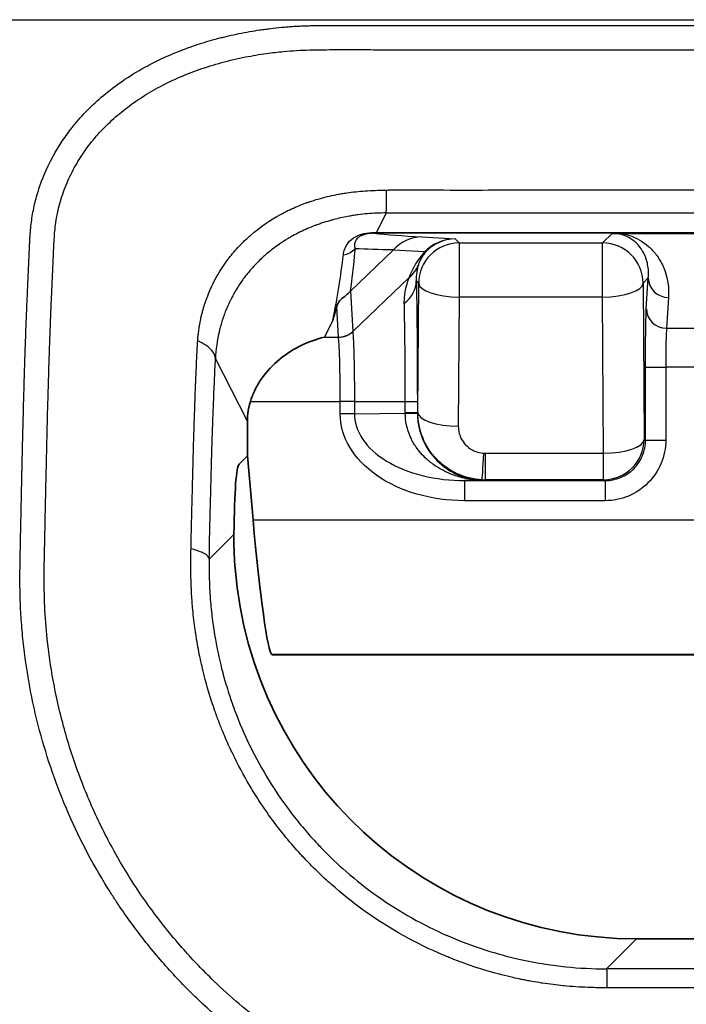
# Model space of a CAD drawing. Units: millimetres. Extents: x -35519 to 39699, y 24 to 76107.
# Drawn here: x 524 to 543, y 774 to 802 of the extents above; entities that cross this region are included whole.
import ezdxf

# ---------------------------------------------------------------- set-up
doc = ezdxf.new("R2010")
doc.units = ezdxf.units.MM
doc.header["$LTSCALE"] = 3
doc.layers.add('Visible (ISO)', color=7, linetype='Continuous', lineweight=35)
doc.layers.add('Visible Narrow (ISO)', color=7, linetype='Continuous', lineweight=25)

msp = doc.modelspace()

# ---------------------------------------------------------------- linework, layer by layer
at = {"layer": 'Visible (ISO)'}
for p, q in [((541.383, 795.654), (545.099, 795.654)), ((534.952, 795.179), (533.742, 794.022)), ((530.829, 790.344), (530.829, 789.36)), ((530.829, 789.36), (530.591, 789.121)), ((530.829, 789.36), (530.987, 787.548)), ((531.517, 783.739), (531.535, 783.733)), ((572.545, 783.733), (531.535, 783.733)), ((541.834, 775.695), (562.246, 775.695))]:
    msp.add_line(p, q, dxfattribs=at)
for centre, major_axis, ratio, start_param, end_param in [((541.44, 795.647), (-0.436, 0.001), 0.014987, 4.843563, 5.464433), ((533.734, 793.991), (-0.0315, -0.0434), 0.275147, 4.128345, 4.377451), ((531.188, 787.548), (-0.334, 3.81), 0.052208, 1.566222, 3.119565), ((541.887, 787.162), (-6.442, -9.507), 0.995089, 5.39101, 6.876414)]:
    msp.add_ellipse(centre, major_axis=major_axis, ratio=ratio, start_param=start_param, end_param=end_param, dxfattribs=at)
for points, knots in [([(533.354, 793.587), (533.361, 793.612), (533.369, 793.638), (533.381, 793.664), (533.392, 793.688), (533.407, 793.713), (533.429, 793.74), (533.432, 793.743), (533.435, 793.747), (533.439, 793.751), (533.455, 793.769), (533.475, 793.788), (533.5, 793.809), (533.516, 793.823), (533.535, 793.837), (533.556, 793.853), (533.585, 793.877), (533.619, 793.903), (533.653, 793.933), (533.68, 793.957), (533.708, 793.984), (533.733, 794.013)], [0, 0, 0, 0, 0.0001748567, 0.0001748567, 0.0001748567, 0.0003391738, 0.0003391738, 0.0003391738, 0.0003618313, 0.0003618313, 0.0003618313, 0.000471906, 0.000471906, 0.000471906, 0.0005427469, 0.0005427469, 0.0005427469, 0.0006441481, 0.0006441481, 0.0006441481, 0.0007236625, 0.0007236625, 0.0007236625, 0.0007236625]), ([(533.354, 793.587), (533.34, 793.533), (533.325, 793.479), (533.309, 793.424), (533.303, 793.401), (533.296, 793.377), (533.289, 793.353), (533.285, 793.337), (533.28, 793.321), (533.276, 793.305), (533.269, 793.282), (533.262, 793.259), (533.255, 793.236), (533.252, 793.223), (533.248, 793.21), (533.244, 793.197)], [0, 0, 0, 0, 0.000370906, 0.000370906, 0.000370906, 0.0005342559, 0.0005342559, 0.0005342559, 0.0006439167, 0.0006439167, 0.0006439167, 0.0008026024, 0.0008026024, 0.0008026024, 0.0008908153, 0.0008908153, 0.0008908153, 0.0008908153]), ([(533.006, 792.718), (533.003, 792.717), (533, 792.716), (532.776, 792.663), (532.557, 792.585), (532.14, 792.38), (531.939, 792.255), (531.556, 791.942), (531.371, 791.749), (531.15, 791.426), (531.088, 791.321), (530.986, 791.109), (530.945, 791.004), (530.912, 790.896)], [-0.2153899, -0.2153899, -0.2153899, -0.2153899, -0.2146004, -0.2146004, -0.158313, -0.158313, -0.1041783, -0.1041783, -0.0474776, -0.0474776, -0.0226544, -0.0226544, -0.000001, -0.000001, -0.000001, -0.000001]), ([(530.912, 790.896), (530.878, 790.785), (530.854, 790.671), (530.829, 790.45), (530.829, 790.37), (530.829, 790.344)], [0.000001, 0.000001, 0.000001, 0.000001, 0.02320833, 0.02320833, 0.04451995, 0.04451995, 0.04451995, 0.04451995]), ([(530.478, 786.184), (530.465, 786.344), (530.456, 786.504), (530.451, 786.663), (530.446, 786.822), (530.444, 786.98), (530.446, 787.136)], [0, 0, 0, 0, 0.03208177, 0.03208177, 0.03208177, 0.06421526, 0.06421526, 0.06421526, 0.06421526])]:
    msp.add_open_spline(points, degree=3, knots=knots, dxfattribs=at)
msp.add_open_spline([(530.446, 787.136), (530.463, 788.38), (530.511, 789.042), (530.591, 789.121)], degree=3, dxfattribs=at)
at = {"layer": 'Visible Narrow (ISO)'}
for p, q in [((516.364, 801.698), (587.716, 801.698)), ((534.752, 796.23), (534.478, 795.68)), ((534.752, 796.23), (552.04, 796.23)), ((534.478, 795.68), (569.602, 795.68)), ((534.478, 795.655), (534.478, 795.68)), ((569.602, 795.655), (534.478, 795.655)), ((535.76, 795.551), (536.705, 795.495)), ((540.875, 795.385), (541.143, 795.652)), ((536.705, 795.495), (536.815, 795.385)), ((536.815, 795.385), (536.815, 793.851)), ((536.815, 795.385), (540.875, 795.385)), ((540.875, 793.851), (540.875, 795.385)), ((535.836, 795.127), (534.952, 795.179)), ((533.807, 792.878), (535.407, 794.408)), ((535.672, 794.242), (535.604, 794.31)), ((535.649, 790.589), (535.672, 794.242)), ((542.167, 794.391), (542.018, 794.242)), ((542.018, 794.242), (542.046, 789.825)), ((542.11, 793.521), (542.167, 794.391)), ((533.733, 794.014), (533.733, 794.013)), ((533.742, 794.022), (533.807, 792.879)), ((536.815, 793.851), (536.792, 790.199)), ((540.875, 793.851), (536.815, 793.851)), ((540.903, 789.434), (540.875, 793.851)), ((542.738, 793.839), (542.682, 792.969)), ((533.404, 792.718), (533.354, 793.587)), ((533.244, 793.197), (533.006, 792.718)), ((533.807, 792.879), (533.807, 792.878)), ((542.682, 792.969), (543.8, 792.969)), ((533.006, 792.718), (533.404, 792.718)), ((533.404, 792.716), (533.404, 792.718)), ((530.829, 790.344), (529.924, 792.112)), ((542.088, 789.804), (542.088, 791.865)), ((542.088, 791.865), (542.66, 791.865)), ((543.822, 791.865), (542.66, 791.865)), ((542.66, 791.865), (542.66, 789.804)), ((530.912, 790.896), (533.453, 790.896)), ((533.453, 790.551), (533.453, 790.896)), ((533.854, 790.896), (533.453, 790.896)), ((533.854, 790.896), (535.292, 790.896)), ((533.854, 790.896), (533.854, 790.551)), ((535.292, 790.582), (535.292, 790.896)), ((535.292, 790.896), (535.634, 790.896)), ((535.634, 790.896), (535.634, 790.582)), ((533.854, 790.551), (533.453, 790.551)), ((533.854, 790.551), (535.292, 790.563)), ((535.292, 790.582), (535.634, 790.582)), ((535.634, 790.582), (535.649, 790.589)), ((542.046, 789.825), (542.088, 789.804)), ((542.088, 789.804), (542.66, 789.804)), ((537.549, 789.434), (540.903, 789.434)), ((537.549, 789.434), (537.549, 788.682)), ((540.903, 788.682), (540.903, 789.434)), ((537.517, 788.666), (536.965, 788.661)), ((536.965, 788.661), (540.945, 788.661)), ((536.965, 788.661), (536.965, 788.09)), ((537.549, 788.682), (537.517, 788.666)), ((540.903, 788.682), (537.549, 788.682)), ((540.945, 788.661), (540.903, 788.682)), ((540.945, 788.661), (540.945, 788.09)), ((540.945, 788.09), (536.965, 788.09)), ((530.987, 787.548), (573.093, 787.548)), ((530.446, 787.136), (529.747, 786.436)), ((572.563, 783.739), (531.517, 783.739)), ((540.987, 774.847), (541.834, 775.695)), ((552.04, 774.847), (540.987, 774.847))]:
    msp.add_line(p, q, dxfattribs=at)
for centre, major_axis, ratio, start_param, end_param in [((534.399, 796.226), (-0.001, -0.571), 0.060059, 0.017484, 0.294849), ((535.76, 794.408), (0.07, 1.141), 0.961753, 0.063448, 0.884179), ((536.815, 794.242), (-0.808, -0.808), 0.999695, 3.927143, 5.497635), ((536.635, 794.507), (-1.046, -0.325), 0.891301, 4.377064, 5.269741), ((536.637, 794.507), (-0.953, -0.465), 0.914808, 4.227488, 5.120165), ((540.875, 794.242), (0.808, -0.808), 0.999695, 0.78555, 2.356042), ((533.445, 795.588), (0.57, -0.043), 0.961325, 4.955176, 5.628424), ((538.594, 792.809), (2.891, -2.157), 0.752951, 3.064856, 3.373617), ((535.029, 795.897), (0.842, -0.773), 0.089926, 6.061975, 6.258425), ((534.6, 795.179), (1.079, -0.378), 0.879243, 5.806417, 6.235369), ((534.462, 794.31), (1.143, 0.026), 0.790675, 5.474609, 6.254675), ((536.815, 794.242), (-1.143, 0.007), 0.342014, 0.018573, 1.572969), ((540.875, 794.242), (1.143, 0.007), 0.342014, 4.710216, 6.264612), ((542.738, 794.391), (-0.57, 0.037), 0.965512, 0.067083, 1.633344), ((542.682, 793.521), (-0.57, 0.037), 0.965512, 0.067083, 1.633344), ((533.404, 793.264), (0.571, 0.033), 0.956172, 4.657852, 5.440699), ((542.69, 791.865), (0, -1.143), 0.026183, 3.404459, 4.712389), ((537.614, 790.6), (0.07, 2.636), 0.880187, 1.60099, 1.608008), ((534.491, 790.563), (1.143, 0.007), 0.006072, 5.489042, 6.265679), ((537.107, 790.601), (-0.083, -1.651), 0.891258, 4.768556, 4.775557), ((536.792, 790.589), (-1.143, 0.007), 0.342014, 0.018573, 1.572969), ((540.903, 789.825), (0.511, 1.022), 0.99981, 3.605286, 5.17593), ((540.903, 789.825), (1.143, 0.007), 0.342014, 4.710216, 6.264612), ((537.514, 789.826), (-0.053, -1.142), 0.017025, 0.009532, 1.222129), ((537.549, 790.008), (-0.66, 0.002), 0.869206, 1.521282, 1.575115), ((537.542, 790.114), (-1.65, 0.026), 0.867558, 1.535277, 1.589112)]:
    msp.add_ellipse(centre, major_axis=major_axis, ratio=ratio, start_param=start_param, end_param=end_param, dxfattribs=at)
for points, degree, knots in [([(552.04, 769.462), (550.363, 769.462), (548.687, 769.462), (546.172, 769.463), (545.333, 769.463), (544.076, 769.462), (543.25, 769.461), (542.425, 769.46), (542.006, 769.46), (541.996, 769.46), (541.723, 769.459), (541.489, 769.459), (541.175, 769.46), (540.984, 769.461), (540.814, 769.463), (540.733, 769.463), (540.73, 769.463), (540.472, 769.466), (540.242, 769.471), (539.928, 769.482), (539.828, 769.486), (539.687, 769.494), (539.607, 769.498), (539.531, 769.503), (539.488, 769.506), (539.479, 769.506), (539.268, 769.521), (539.065, 769.541), (538.752, 769.576), (538.647, 769.59), (538.433, 769.619), (538.323, 769.635), (538.003, 769.684), (537.793, 769.721), (537.482, 769.781), (537.378, 769.802), (537.225, 769.835), (537.173, 769.846), (537.072, 769.869), (537.023, 769.88), (536.129, 770.089), (535.31, 770.351), (534.122, 770.837), (533.734, 771.014), (533.166, 771.301), (532.978, 771.4), (532.701, 771.554), (532.608, 771.606), (532.425, 771.713), (532.336, 771.766), (531.875, 772.045), (531.518, 772.282), (530.826, 772.781), (530.493, 773.042), (529.841, 773.594), (529.528, 773.882), (528.927, 774.478), (528.642, 774.785), (528.087, 775.429), (527.824, 775.76), (527.451, 776.268), (527.33, 776.44), (527.154, 776.701), (527.096, 776.788), (526.982, 776.964), (526.927, 777.05), (526.423, 777.863), (526.035, 778.611), (525.382, 780.151), (525.117, 780.939), (524.757, 782.345), (524.637, 782.957), (524.523, 783.775), (524.499, 783.978), (524.457, 784.389), (524.44, 784.594), (524.42, 784.898), (524.415, 784.999), (524.408, 785.15), (524.404, 785.237), (524.402, 785.325), (524.4, 785.375), (524.4, 785.39), (524.394, 785.622), (524.392, 785.891), (524.396, 786.22), (524.396, 786.239), (524.397, 786.314), (524.398, 786.371), (524.399, 786.459), (524.4, 786.488), (524.401, 786.533), (524.401, 786.555), (524.401, 786.578), (524.402, 786.593), (524.402, 786.598), (524.412, 787.068), (524.42, 787.456), (524.433, 788.083), (524.439, 788.331), (524.444, 788.583), (524.445, 788.633), (524.448, 788.745), (524.449, 788.804), (524.451, 788.882), (524.451, 788.906), (524.452, 788.939), (524.452, 788.95), (524.453, 788.965), (524.453, 788.97), (524.453, 788.98), (524.453, 788.982), (524.456, 789.14), (524.461, 789.329), (524.471, 789.762), (524.477, 790.006), (524.489, 790.478), (524.495, 790.697), (524.503, 790.987), (524.505, 791.049), (524.507, 791.141), (524.508, 791.172), (524.509, 791.219), (524.51, 791.235), (524.511, 791.266), (524.511, 791.284), (524.525, 791.749), (524.537, 792.148), (524.555, 792.679), (524.561, 792.845), (524.57, 793.077), (524.573, 793.152), (524.577, 793.261), (524.578, 793.297), (524.58, 793.349), (524.582, 793.379), (524.583, 793.409), (524.583, 793.426), (524.584, 793.429), (524.586, 793.489), (524.588, 793.542), (524.597, 793.746), (524.604, 793.896), (524.612, 794.086), (524.614, 794.133), (524.617, 794.198), (524.618, 794.218), (524.619, 794.248), (524.62, 794.263), (524.622, 794.311), (524.623, 794.345), (524.63, 794.49), (524.636, 794.621), (524.644, 794.789), (524.644, 794.801), (524.646, 794.835), (524.646, 794.851), (524.649, 794.9), (524.65, 794.931), (524.657, 795.079), (524.661, 795.175), (524.666, 795.281), (524.667, 795.31), (524.668, 795.345), (524.669, 795.354), (524.669, 795.367), (524.67, 795.37), (524.67, 795.375), (524.67, 795.377), (524.67, 795.379), (524.67, 795.38), (524.67, 795.381), (524.67, 795.382), (524.675, 795.471), (524.68, 795.555), (524.688, 795.672), (524.691, 795.71), (524.696, 795.765), (524.698, 795.783), (524.7, 795.81), (524.701, 795.818), (524.703, 795.836), (524.704, 795.843), (524.722, 796.012), (524.744, 796.162), (524.803, 796.458), (524.839, 796.605), (524.903, 796.823), (524.926, 796.896), (524.962, 797.004), (524.975, 797.04), (525, 797.112), (525.014, 797.149), (525.16, 797.528), (525.33, 797.863), (525.58, 798.25), (525.623, 798.315), (525.713, 798.442), (525.759, 798.505), (525.83, 798.598), (525.854, 798.629), (525.904, 798.691), (525.929, 798.722), (526.207, 799.057), (526.493, 799.34), (526.986, 799.745), (527.171, 799.881), (527.571, 800.149), (527.786, 800.277), (528.083, 800.436), (528.156, 800.474), (528.391, 800.591), (528.55, 800.663), (528.792, 800.766), (528.874, 800.799), (528.997, 800.847), (529.038, 800.862), (529.1, 800.885), (529.121, 800.893), (529.163, 800.908), (529.182, 800.915), (529.383, 800.986), (529.563, 801.044), (529.835, 801.123), (529.926, 801.148), (530.063, 801.184), (530.109, 801.196), (530.201, 801.219), (530.245, 801.229), (530.49, 801.286), (530.687, 801.326), (530.984, 801.378), (531.083, 801.394), (531.232, 801.416), (531.281, 801.423), (531.356, 801.433), (531.38, 801.436), (531.43, 801.442), (531.453, 801.445), (531.587, 801.461), (531.693, 801.473), (531.849, 801.487), (531.901, 801.492), (532.004, 801.5), (532.052, 801.504), (532.159, 801.511), (532.213, 801.514), (532.293, 801.518), (532.32, 801.52), (532.36, 801.521), (532.373, 801.522), (532.4, 801.523), (532.416, 801.524), (532.472, 801.526), (532.522, 801.527), (532.602, 801.529), (532.63, 801.53), (532.68, 801.531), (532.703, 801.531), (532.733, 801.532), (532.744, 801.532), (532.902, 801.535), (533.086, 801.536), (533.408, 801.538), (533.522, 801.538), (533.706, 801.538), (533.769, 801.538), (533.866, 801.538), (533.924, 801.537), (533.983, 801.537), (534.017, 801.537), (534.028, 801.537), (534.142, 801.537), (534.249, 801.536), (534.41, 801.536), (534.511, 801.535), (534.611, 801.535), (534.664, 801.535), (534.674, 801.535), (534.738, 801.534), (534.822, 801.534), (534.983, 801.534), (535.1, 801.534), (535.239, 801.534), (535.316, 801.534), (535.32, 801.534), (535.367, 801.534), (535.497, 801.534), (535.818, 801.534), (536.073, 801.534), (536.41, 801.534), (536.601, 801.534), (536.606, 801.534), (536.681, 801.534), (537.182, 801.534), (538.386, 801.534), (539.167, 801.534), (539.175, 801.534), (540.249, 801.534), (541.101, 801.534), (541.741, 801.534), (541.744, 801.534), (541.751, 801.534), (545.181, 801.534), (548.61, 801.534), (552.04, 801.534)], 3, [0, 0, 0, 0, 0.0625, 0.0625, 0.09375, 0.09375, 0.109375, 0.124512, 0.124512, 0.125, 0.125, 0.132812, 0.132812, 0.136719, 0.140381, 0.140381, 0.140625, 0.140625, 0.148437, 0.148437, 0.152344, 0.152344, 0.154297, 0.155762, 0.155762, 0.15625, 0.15625, 0.164062, 0.164062, 0.167969, 0.167969, 0.171875, 0.171875, 0.179687, 0.179687, 0.183594, 0.183594, 0.185547, 0.185547, 0.1875, 0.1875, 0.21875, 0.21875, 0.234375, 0.234375, 0.242187, 0.242187, 0.246094, 0.246094, 0.25, 0.25, 0.265625, 0.265625, 0.28125, 0.28125, 0.296875, 0.296875, 0.3125, 0.3125, 0.328125, 0.328125, 0.335937, 0.335937, 0.339844, 0.339844, 0.34375, 0.34375, 0.375, 0.375, 0.406121, 0.406121, 0.429687, 0.429687, 0.4375, 0.4375, 0.445312, 0.445312, 0.449219, 0.449219, 0.451172, 0.452637, 0.452637, 0.453125, 0.453125, 0.464166, 0.464166, 0.464844, 0.464844, 0.466797, 0.466797, 0.467773, 0.467773, 0.468262, 0.468506, 0.468506, 0.46875, 0.46875, 0.479431, 0.479431, 0.489456, 0.489456, 0.492187, 0.492187, 0.496094, 0.496094, 0.498047, 0.498047, 0.499023, 0.499023, 0.499512, 0.499512, 0.5, 0.5, 0.510134, 0.510134, 0.519898, 0.519898, 0.527344, 0.527344, 0.529297, 0.529297, 0.530273, 0.530273, 0.530762, 0.530762, 0.53125, 0.53125, 0.546875, 0.546875, 0.554687, 0.554687, 0.558594, 0.558594, 0.560547, 0.560547, 0.561523, 0.562256, 0.562256, 0.5625, 0.5625, 0.564802, 0.564802, 0.571834, 0.571834, 0.574219, 0.574219, 0.575195, 0.575195, 0.576172, 0.576172, 0.578125, 0.578125, 0.583984, 0.583984, 0.584473, 0.584473, 0.584961, 0.584961, 0.585937, 0.585937, 0.589844, 0.589844, 0.591797, 0.591797, 0.592773, 0.592773, 0.593262, 0.593262, 0.593506, 0.593506, 0.593628, 0.593628, 0.59375, 0.59375, 0.597656, 0.597656, 0.599609, 0.599609, 0.600586, 0.600586, 0.601074, 0.601074, 0.601562, 0.601562, 0.609375, 0.609375, 0.617187, 0.617187, 0.621094, 0.621094, 0.623047, 0.623047, 0.625, 0.625, 0.644493, 0.644493, 0.648437, 0.648437, 0.652344, 0.652344, 0.654297, 0.654297, 0.65625, 0.65625, 0.67647, 0.67647, 0.6875, 0.6875, 0.699219, 0.699219, 0.703125, 0.703125, 0.710937, 0.710937, 0.714844, 0.714844, 0.716797, 0.716797, 0.717773, 0.717773, 0.71875, 0.71875, 0.726562, 0.726562, 0.730469, 0.730469, 0.732422, 0.732422, 0.734375, 0.734375, 0.742187, 0.742187, 0.746094, 0.746094, 0.748047, 0.748047, 0.749023, 0.749023, 0.75, 0.75, 0.753906, 0.753906, 0.755859, 0.755859, 0.757812, 0.757812, 0.759766, 0.759766, 0.760742, 0.760742, 0.76123, 0.76123, 0.761719, 0.761719, 0.763672, 0.763672, 0.764648, 0.764648, 0.765381, 0.765381, 0.765625, 0.765625, 0.773437, 0.773437, 0.777344, 0.777344, 0.779297, 0.779297, 0.780273, 0.781006, 0.781006, 0.78125, 0.78125, 0.785156, 0.785156, 0.787109, 0.788818, 0.788818, 0.789062, 0.789062, 0.792969, 0.792969, 0.794922, 0.796814, 0.796814, 0.796875, 0.796875, 0.804687, 0.804687, 0.808594, 0.812439, 0.812439, 0.8125, 0.8125, 0.828125, 0.843628, 0.843628, 0.84375, 0.84375, 0.874756, 0.874756, 0.875, 0.875, 0.875, 1, 1, 1, 1]), ([(552.04, 770.147), (551.711, 770.147), (550.56, 770.148), (548.75, 770.148), (546.777, 770.149), (545.132, 770.148), (543.734, 770.147), (542.5, 770.147), (541.513, 770.144), (540.691, 770.148), (539.951, 770.162), (539.211, 770.21), (538.402, 770.309), (537.441, 770.476), (536.339, 770.75), (535.26, 771.108), (534.272, 771.516), (533.322, 771.981), (532.343, 772.549), (531.412, 773.189), (530.588, 773.846), (529.801, 774.56), (528.967, 775.431), (528.112, 776.49), (527.313, 777.691), (526.624, 778.968), (526.066, 780.278), (525.63, 781.624), (525.331, 782.935), (525.165, 784.1), (525.093, 785.029), (525.075, 785.803), (525.085, 786.497), (525.101, 787.189), (525.117, 787.95), (525.136, 788.856), (525.159, 789.895), (525.186, 790.912), (525.21, 791.727), (525.229, 792.315), (525.243, 792.705), (525.253, 792.989), (525.26, 793.178), (525.265, 793.317), (525.27, 793.422), (525.274, 793.543), (525.282, 793.712), (525.292, 793.944), (525.304, 794.214), (525.317, 794.498), (525.33, 794.78), (525.344, 795.091), (525.359, 795.461), (525.394, 795.925), (525.494, 796.434), (525.664, 796.958), (525.891, 797.452), (526.17, 797.916), (526.5, 798.351), (526.883, 798.76), (527.313, 799.136), (527.783, 799.476), (528.295, 799.782), (528.854, 800.055), (529.457, 800.294), (530.093, 800.491), (530.731, 800.641), (531.327, 800.741), (531.81, 800.798), (532.217, 800.829), (532.588, 800.843), (532.963, 800.849), (533.381, 800.852), (533.883, 800.852), (534.511, 800.849), (535.306, 800.847), (536.31, 800.848), (537.565, 800.848), (538.987, 800.848), (540.661, 800.848), (542.669, 800.848), (545.179, 800.848), (548.024, 800.848), (550.367, 800.848), (551.705, 800.848), (552.04, 800.848)], 3, [0, 0, 0, 0, 0.0125, 0.04375, 0.06875, 0.0875, 0.10625, 0.121875, 0.134375, 0.14375, 0.153125, 0.1625, 0.171875, 0.184375, 0.2, 0.215625, 0.228125, 0.240625, 0.25625, 0.271875, 0.284375, 0.296875, 0.3125, 0.33125, 0.35, 0.36875, 0.3875, 0.40625, 0.425, 0.440625, 0.453125, 0.4625, 0.471875, 0.48125, 0.490625, 0.503125, 0.51875, 0.534375, 0.546875, 0.554688, 0.560938, 0.564844, 0.567969, 0.569922, 0.571484, 0.573047, 0.575781, 0.579688, 0.584375, 0.589063, 0.59375, 0.598438, 0.604688, 0.6125, 0.621875, 0.63125, 0.640625, 0.65, 0.659375, 0.66875, 0.678125, 0.6875, 0.696875, 0.70625, 0.715625, 0.725, 0.734375, 0.742188, 0.748438, 0.753125, 0.757813, 0.7625, 0.767188, 0.773438, 0.78125, 0.790625, 0.803125, 0.81875, 0.8375, 0.85625, 0.88125, 0.9125, 0.95, 0.9875, 1, 1, 1, 1]), ([(529.421, 792.615), (529.423, 792.646), (529.427, 792.697), (529.439, 792.803), (529.443, 792.843), (529.452, 792.911), (529.457, 792.946), (529.463, 792.99), (529.467, 793.013), (529.469, 793.023), (529.47, 793.029), (529.47, 793.034), (529.482, 793.102), (529.494, 793.169), (529.516, 793.272), (529.524, 793.307), (529.537, 793.359), (529.541, 793.377), (529.55, 793.412), (529.555, 793.432), (529.594, 793.577), (529.636, 793.707), (529.71, 793.905), (529.737, 793.971), (529.78, 794.071), (529.795, 794.104), (529.818, 794.154), (529.83, 794.179), (529.842, 794.204), (529.85, 794.22), (529.855, 794.23), (529.965, 794.453), (530.101, 794.68), (530.359, 795.024), (530.455, 795.139), (530.614, 795.311), (530.669, 795.368), (530.757, 795.454), (530.787, 795.482), (530.833, 795.524), (530.848, 795.538), (530.879, 795.566), (530.894, 795.579), (531.188, 795.836), (531.478, 796.03), (531.904, 796.264), (532.045, 796.332), (532.251, 796.422), (532.319, 796.45), (532.419, 796.489), (532.47, 796.508), (532.527, 796.528), (532.552, 796.537), (532.568, 796.542), (532.574, 796.545), (532.742, 796.602), (532.909, 796.651), (533.173, 796.715), (533.263, 796.734), (533.401, 796.761), (533.448, 796.769), (533.519, 796.781), (533.543, 796.785), (533.59, 796.792), (533.617, 796.796), (533.806, 796.823), (533.975, 796.841), (534.337, 796.867), (534.532, 796.875), (534.765, 796.879)], 3, [0, 0, 0, 0, 0.03125, 0.03125, 0.046875, 0.046875, 0.054687, 0.058594, 0.060547, 0.061523, 0.061523, 0.0625, 0.0625, 0.09375, 0.09375, 0.109375, 0.109375, 0.117187, 0.117187, 0.125, 0.125, 0.1875, 0.1875, 0.21875, 0.21875, 0.234375, 0.234375, 0.242187, 0.246094, 0.246094, 0.25, 0.25, 0.375, 0.375, 0.4375, 0.4375, 0.46875, 0.46875, 0.484375, 0.484375, 0.492187, 0.492187, 0.5, 0.5, 0.625, 0.625, 0.6875, 0.6875, 0.71875, 0.71875, 0.734375, 0.742187, 0.746094, 0.746094, 0.75, 0.75, 0.8125, 0.8125, 0.84375, 0.84375, 0.859375, 0.859375, 0.867187, 0.867187, 0.875, 0.875, 0.9375, 0.9375, 1, 1, 1, 1]), ([(534.752, 796.23), (534.754, 796.254), (534.756, 796.278), (534.76, 796.363), (534.763, 796.505), (534.765, 796.703), (534.765, 796.791), (534.765, 796.879)], 5, [0, 0, 0, 0, 0, 0, 0.5, 0.5, 1, 1, 1, 1, 1, 1]), ([(534.765, 796.879), (534.784, 796.88), (534.802, 796.88), (535.273, 796.89), (535.841, 796.883), (536.877, 796.878), (537.349, 796.88), (538.31, 796.881), (538.797, 796.881), (539.816, 796.88), (540.346, 796.881), (541.409, 796.881), (541.94, 796.881), (543.004, 796.881), (543.535, 796.881), (544.598, 796.88), (545.13, 796.88), (546.193, 796.88), (547.256, 796.88), (548.851, 796.88), (550.445, 796.88), (551.509, 796.88), (552.04, 796.88)], 3, [0, 0, 0, 0, 0.003718, 0.003718, 0.093706, 0.093706, 0.177795, 0.177795, 0.261883, 0.261883, 0.354147, 0.354147, 0.446412, 0.446412, 0.538677, 0.538677, 0.630941, 0.630941, 0.723206, 0.815471, 0.907735, 1, 1, 1, 1]), ([(534.752, 796.23), (534.576, 796.23), (534.401, 796.223), (534.225, 796.208), (534.137, 796.2), (534.05, 796.19), (533.962, 796.179), (533.918, 796.173), (533.875, 796.167), (533.831, 796.16), (533.81, 796.157), (533.788, 796.153), (533.766, 796.15), (533.744, 796.146), (533.721, 796.142), (533.701, 796.139), (533.673, 796.133), (533.644, 796.128), (533.616, 796.123), (533.484, 796.097), (533.351, 796.066), (533.218, 796.03), (533.213, 796.029), (533.207, 796.027), (533.202, 796.026), (533.126, 796.005), (533.051, 795.982), (532.976, 795.958), (532.935, 795.945), (532.895, 795.931), (532.855, 795.917), (532.835, 795.91), (532.815, 795.903), (532.795, 795.895), (532.785, 795.892), (532.775, 795.888), (532.765, 795.884), (532.755, 795.88), (532.743, 795.876), (532.735, 795.873), (532.598, 795.821), (532.459, 795.761), (532.32, 795.693), (532.313, 795.69), (532.306, 795.686), (532.299, 795.683), (532.237, 795.652), (532.174, 795.619), (532.112, 795.584), (532.077, 795.565), (532.042, 795.545), (532.008, 795.525), (531.99, 795.515), (531.973, 795.504), (531.956, 795.494), (531.947, 795.489), (531.938, 795.484), (531.93, 795.478), (531.921, 795.473), (531.911, 795.466), (531.904, 795.462), (531.793, 795.393), (531.68, 795.316), (531.566, 795.229), (531.559, 795.224), (531.552, 795.219), (531.545, 795.214), (531.495, 795.175), (531.444, 795.134), (531.393, 795.091), (531.364, 795.067), (531.336, 795.042), (531.307, 795.017), (531.292, 795.004), (531.278, 794.991), (531.264, 794.978), (531.257, 794.971), (531.249, 794.965), (531.242, 794.958), (531.239, 794.955), (531.235, 794.951), (531.231, 794.948), (531.228, 794.945), (531.223, 794.94), (531.221, 794.938), (531.189, 794.908), (531.155, 794.876), (531.121, 794.841), (531.072, 794.792), (531.021, 794.738), (530.968, 794.679), (530.922, 794.628), (530.876, 794.574), (530.828, 794.515), (530.805, 794.486), (530.781, 794.455), (530.757, 794.424), (530.745, 794.408), (530.733, 794.392), (530.721, 794.375), (530.714, 794.367), (530.708, 794.359), (530.702, 794.351), (530.699, 794.347), (530.696, 794.342), (530.693, 794.338), (530.69, 794.334), (530.688, 794.331), (530.684, 794.326), (530.619, 794.235), (530.565, 794.15), (530.518, 794.075), (530.462, 793.982), (530.418, 793.901), (530.384, 793.835), (530.369, 793.807), (530.357, 793.782), (530.345, 793.76), (530.319, 793.705), (530.301, 793.666), (530.29, 793.642), (530.288, 793.638), (530.277, 793.615), (530.271, 793.599), (530.221, 793.488), (530.179, 793.379), (530.144, 793.274), (530.141, 793.267), (530.139, 793.26), (530.136, 793.253), (530.097, 793.136), (530.066, 793.024), (530.04, 792.918), (530.038, 792.911), (530.036, 792.905), (530.034, 792.897), (529.97, 792.625), (529.936, 792.362), (529.924, 792.112)], 3, [0, 0, 0, 0, 0.0625, 0.0625, 0.0625, 0.09375, 0.09375, 0.09375, 0.109375, 0.109375, 0.109375, 0.117188, 0.117188, 0.117188, 0.125, 0.125, 0.125, 0.13604, 0.13604, 0.13604, 0.1875, 0.1875, 0.1875, 0.189559, 0.189559, 0.189559, 0.21875, 0.21875, 0.21875, 0.234375, 0.234375, 0.234375, 0.242188, 0.242188, 0.242188, 0.246094, 0.246094, 0.246094, 0.25, 0.25, 0.25, 0.3125, 0.3125, 0.3125, 0.31562, 0.31562, 0.31562, 0.34375, 0.34375, 0.34375, 0.359375, 0.359375, 0.359375, 0.367188, 0.367188, 0.367188, 0.371094, 0.371094, 0.371094, 0.375, 0.375, 0.375, 0.4375, 0.4375, 0.4375, 0.4412, 0.4412, 0.4412, 0.46875, 0.46875, 0.46875, 0.484375, 0.484375, 0.484375, 0.492188, 0.492188, 0.492188, 0.496094, 0.496094, 0.496094, 0.498047, 0.498047, 0.498047, 0.5, 0.5, 0.5, 0.525941, 0.525941, 0.525941, 0.5625, 0.5625, 0.5625, 0.59375, 0.59375, 0.59375, 0.609375, 0.609375, 0.609375, 0.617188, 0.617188, 0.617188, 0.621094, 0.621094, 0.621094, 0.623047, 0.623047, 0.623047, 0.625, 0.625, 0.625, 0.65625, 0.65625, 0.65625, 0.69452, 0.69452, 0.69452, 0.710584, 0.710584, 0.710584, 0.749023, 0.749023, 0.749023, 0.756437, 0.756437, 0.756437, 0.80902, 0.80902, 0.80902, 0.8125, 0.8125, 0.8125, 0.871094, 0.871094, 0.871094, 0.875, 0.875, 0.875, 1, 1, 1, 1]), ([(533.541, 795.046), (533.548, 795.1), (533.56, 795.156), (533.602, 795.268), (533.631, 795.326), (533.726, 795.445), (533.792, 795.509), (533.963, 795.597), (534.034, 795.626), (534.207, 795.667), (534.308, 795.679), (534.409, 795.679)], 3, [0, 0, 0, 0, 0.000391885, 0.000391885, 0.000783769, 0.000783769, 0.001175654, 0.001175654, 0.001371596, 0.001371596, 0.001567539, 0.001567539, 0.001567539, 0.001567539]), ([(534.399, 795.655), (534.355, 795.655), (534.31, 795.653), (534.223, 795.642), (534.183, 795.634), (534.103, 795.612), (534.068, 795.598), (534.025, 795.576), (534.012, 795.568), (533.967, 795.54), (533.944, 795.519), (533.907, 795.478), (533.894, 795.457), (533.868, 795.402), (533.86, 795.369), (533.856, 795.3), (533.86, 795.266), (533.869, 795.228), (533.87, 795.224), (533.871, 795.22)], 3, [0, 0, 0, 0, 0.000088768, 0.000088768, 0.000177535, 0.000177535, 0.000293473, 0.000293473, 0.00035507, 0.00035507, 0.000524682, 0.000524682, 0.000710141, 0.000710141, 0.001025385, 0.001025385, 0.001382332, 0.001382332, 0.001420281, 0.001420281, 0.001420281, 0.001420281]), ([(534.409, 795.679), (534.42, 795.679), (534.432, 795.679), (534.443, 795.679), (534.449, 795.679), (534.455, 795.679), (534.461, 795.679), (534.463, 795.679), (534.466, 795.68), (534.469, 795.68), (534.471, 795.68), (534.472, 795.68), (534.474, 795.68), (534.474, 795.68), (534.475, 795.68), (534.476, 795.68), (534.476, 795.68), (534.476, 795.68), (534.477, 795.68), (534.477, 795.68), (534.477, 795.68), (534.477, 795.68), (534.477, 795.68), (534.477, 795.68), (534.478, 795.68), (534.478, 795.68), (534.478, 795.68), (534.478, 795.68)], 3, [0, 0, 0, 0, 0.00002307095, 0.00002307095, 0.00002307095, 0.00003460642, 0.00003460642, 0.00003460642, 0.00004037416, 0.00004037416, 0.00004037416, 0.00004325802, 0.00004325802, 0.00004325802, 0.00004469996, 0.00004469996, 0.00004469996, 0.00004542092, 0.00004542092, 0.00004542092, 0.00004578141, 0.00004578141, 0.00004578141, 0.00004596165, 0.00004596165, 0.00004596165, 0.00004614189, 0.00004614189, 0.00004614189, 0.00004614189]), ([(542.167, 794.391), (542.173, 794.454), (542.174, 794.52), (542.168, 794.649), (542.16, 794.713), (542.137, 794.835), (542.121, 794.893), (542.099, 794.955), (542.097, 794.961), (542.074, 795.025), (542.047, 795.083), (542.003, 795.159), (541.99, 795.181), (541.936, 795.262), (541.891, 795.316), (541.834, 795.373), (541.827, 795.38), (541.763, 795.439), (541.702, 795.485), (541.582, 795.554), (541.524, 795.579), (541.412, 795.618), (541.358, 795.631), (541.253, 795.648), (541.202, 795.652), (541.149, 795.652), (541.146, 795.652), (541.143, 795.652)], 3, [4.717064, 4.717064, 4.717064, 4.717064, 4.88528, 4.88528, 5.045794, 5.045794, 5.192674, 5.192674, 5.206309, 5.206309, 5.360599, 5.360599, 5.422811, 5.422811, 5.597798, 5.597798, 5.622907, 5.622907, 5.816569, 5.816569, 5.981319, 5.981319, 6.134437, 6.134437, 6.278571, 6.278571, 6.287555, 6.287555, 6.287555, 6.287555]), ([(541.383, 795.654), (541.465, 795.641), (541.548, 795.622), (541.63, 795.595), (541.82, 795.532), (542.008, 795.429), (542.17, 795.286), (542.251, 795.215), (542.326, 795.134), (542.392, 795.047), (542.399, 795.037), (542.406, 795.027), (542.413, 795.018), (542.49, 794.912), (542.554, 794.796), (542.604, 794.674), (542.716, 794.404), (542.756, 794.11), (542.738, 793.839)], 3, [0.137081, 0.137081, 0.137081, 0.137081, 0.296369, 0.296369, 0.296369, 0.663412, 0.663412, 0.663412, 0.845912, 0.845912, 0.845912, 0.865715, 0.865715, 0.865715, 1.082562, 1.082562, 1.082562, 1.566121, 1.566121, 1.566121, 1.566121]), ([(533.244, 793.197), (533.25, 793.233), (533.259, 793.269), (533.274, 793.345), (533.282, 793.384), (533.305, 793.503), (533.32, 793.582), (533.363, 793.817), (533.39, 793.973), (533.464, 794.438), (533.506, 794.744), (533.541, 795.046)], 3, [-0.000000013, -0.000000013, -0.000000013, -0.000000013, 0.000246719, 0.000246719, 0.000519565, 0.000519565, 0.001065261, 0.001065261, 0.002156703, 0.002156703, 0.004339986, 0.004339986, 0.004339986, 0.004339986]), ([(533.871, 795.22), (533.844, 794.914), (533.81, 794.604), (533.77, 794.288), (533.758, 794.197), (533.746, 794.106), (533.733, 794.014)], 3, [0, 0, 0, 0, 0.002186533, 0.002186533, 0.002186533, 0.002816923, 0.002816923, 0.002816923, 0.002816923]), ([(535.869, 795.123), (535.841, 795.091), (535.814, 795.058), (535.753, 794.97), (535.723, 794.913), (535.684, 794.822), (535.672, 794.789), (535.662, 794.756)], 3, [3.1596898, 3.1596898, 3.1596898, 3.1596898, 3.271669, 3.271669, 3.4372851, 3.4372851, 3.5258331, 3.5258331, 3.5258331, 3.5258331]), ([(535.662, 794.756), (535.66, 794.748), (535.658, 794.741), (535.655, 794.733), (535.653, 794.725), (535.651, 794.718), (535.649, 794.71), (535.644, 794.693), (535.64, 794.676), (535.636, 794.659), (535.628, 794.624), (535.621, 794.588), (535.616, 794.55), (535.606, 794.476), (535.601, 794.395), (535.604, 794.31)], 3, [0.0000000006, 0.0000000006, 0.0000000006, 0.0000000006, 0.0000588034, 0.0000588034, 0.0000588034, 0.0001165002, 0.0001165002, 0.0001165002, 0.0002373455, 0.0002373455, 0.0002373455, 0.0004752954, 0.0004752954, 0.0004752954, 0.0009408543, 0.0009408543, 0.0009408543, 0.0009408543]), ([(535.265, 793.674), (535.265, 793.704), (535.265, 793.734), (535.266, 793.764), (535.269, 793.867), (535.282, 793.967), (535.301, 794.062), (535.321, 794.156), (535.347, 794.246), (535.377, 794.329), (535.386, 794.356), (535.396, 794.382), (535.406, 794.408)], 3, [0, 0, 0, 0, 0.0000980999, 0.0000980999, 0.0000980999, 0.0004360243, 0.0004360243, 0.0004360243, 0.0007658119, 0.0007658119, 0.0007658119, 0.0008720487, 0.0008720487, 0.0008720487, 0.0008720487]), ([(535.604, 794.31), (535.609, 794.107), (535.613, 793.879), (535.617, 793.625), (535.617, 793.623), (535.62, 793.37), (535.623, 793.091), (535.626, 792.796), (535.626, 792.792), (535.628, 792.577), (535.629, 792.357), (535.631, 792.047), (535.631, 791.962), (535.632, 791.87), (535.632, 791.864), (535.632, 791.704), (535.633, 791.548), (535.633, 791.383), (535.633, 791.376), (535.633, 791.294), (535.633, 791.219), (535.633, 791.136), (535.633, 791.129), (535.634, 791.087), (535.634, 791.054), (535.634, 791.012), (535.634, 791.005), (535.634, 790.984), (535.634, 790.971), (535.634, 790.937), (535.634, 790.917), (535.634, 790.896)], 3, [0, 0, 0, 0, 0.000651627, 0.000651627, 0.000655575, 0.000655575, 0.001303255, 0.001303255, 0.00131115, 0.00131115, 0.001779681, 0.001779681, 0.001954882, 0.001954882, 0.001966444, 0.001966444, 0.002280696, 0.002280696, 0.002295028, 0.002295028, 0.002443602, 0.002443602, 0.002458587, 0.002458587, 0.002525056, 0.002525056, 0.002540395, 0.002540395, 0.002565783, 0.002565783, 0.002606509, 0.002606509, 0.002606509, 0.002606509]), ([(535.292, 790.896), (535.292, 791.164), (535.291, 791.432), (535.289, 791.956), (535.287, 792.207), (535.283, 792.684), (535.28, 792.913), (535.273, 793.324), (535.27, 793.509), (535.265, 793.674)], 3, [-0.00000006, -0.00000006, -0.00000006, -0.00000006, 0.000535564, 0.000535564, 0.001071188, 0.001071188, 0.001606811, 0.001606811, 0.002142435, 0.002142435, 0.002142435, 0.002142435]), ([(542.088, 791.865), (542.088, 792.24), (542.09, 792.612), (542.098, 793.205), (542.104, 793.424), (542.11, 793.521)], 3, [3.141593, 3.141593, 3.141593, 3.141593, 3.795558, 3.795558, 4.449523, 4.449523, 4.449523, 4.449523]), ([(533.404, 792.716), (533.441, 792.716), (533.479, 792.72), (533.515, 792.727), (533.533, 792.73), (533.551, 792.735), (533.569, 792.74), (533.586, 792.745), (533.604, 792.751), (533.619, 792.757), (533.659, 792.773), (533.697, 792.793), (533.737, 792.821), (533.761, 792.837), (533.784, 792.856), (533.807, 792.878)], 3, [0, 0, 0, 0, 0.25, 0.25, 0.25, 0.375, 0.375, 0.375, 0.4915232, 0.4915232, 0.4915232, 0.8100675, 0.8100675, 0.8100675, 0.9999939, 0.9999939, 0.9999939, 0.9999939]), ([(533.807, 792.878), (533.814, 792.814), (533.82, 792.715), (533.832, 792.46), (533.837, 792.307), (533.849, 791.772), (533.854, 791.335), (533.854, 790.896)], 3, [-0.00000006, -0.00000006, -0.00000006, -0.00000006, 0.000438924, 0.000438924, 0.000877908, 0.000877908, 0.001755875, 0.001755875, 0.001755875, 0.001755875]), ([(529.232, 786.733), (529.237, 786.989), (529.244, 787.257), (529.253, 787.623), (529.255, 787.724), (529.26, 787.924), (529.263, 788.023), (529.267, 788.181), (529.268, 788.24), (529.27, 788.299), (529.27, 788.299), (529.27, 788.304), (529.27, 788.309), (529.272, 788.367), (529.274, 788.461), (529.279, 788.654), (529.28, 788.727), (529.284, 788.85), (529.285, 788.893), (529.287, 788.972), (529.287, 789.007), (529.289, 789.052), (529.289, 789.062), (529.289, 789.074), (529.289, 789.077), (529.294, 789.254), (529.298, 789.403), (529.303, 789.591), (529.304, 789.648), (529.307, 789.724), (529.307, 789.748), (529.308, 789.782), (529.309, 789.793), (529.309, 789.809), (529.309, 789.815), (529.31, 789.822), (529.31, 789.825), (529.31, 789.828), (529.31, 789.829), (529.31, 789.83), (529.31, 789.831), (529.317, 790.066), (529.324, 790.272), (529.334, 790.589), (529.338, 790.711), (529.343, 790.843), (529.343, 790.863), (529.346, 790.931), (529.347, 790.977), (529.35, 791.058), (529.352, 791.094), (529.354, 791.155), (529.355, 791.18), (529.356, 791.217), (529.357, 791.229), (529.357, 791.246), (529.358, 791.252), (529.358, 791.261), (529.358, 791.263), (529.358, 791.267), (529.358, 791.269), (529.358, 791.271), (529.358, 791.272), (529.359, 791.304), (529.361, 791.333), (529.362, 791.364), (529.362, 791.366), (529.363, 791.38), (529.363, 791.392), (529.364, 791.41), (529.365, 791.417), (529.365, 791.431), (529.366, 791.44), (529.367, 791.468), (529.368, 791.493), (529.37, 791.535), (529.371, 791.55), (529.372, 791.573), (529.372, 791.581), (529.373, 791.593), (529.373, 791.597), (529.373, 791.606), (529.373, 791.608), (529.374, 791.626), (529.375, 791.638), (529.379, 791.727), (529.381, 791.791), (529.386, 791.893), (529.387, 791.93), (529.388, 791.95), (529.388, 791.95), (529.388, 791.961), (529.389, 791.969), (529.393, 792.072), (529.397, 792.161), (529.403, 792.301), (529.406, 792.356), (529.413, 792.504), (529.418, 792.568), (529.421, 792.611), (529.421, 792.613), (529.421, 792.615)], 3, [0, 0, 0, 0, 0.124023, 0.124023, 0.171402, 0.171402, 0.219613, 0.219613, 0.248047, 0.248047, 0.248271, 0.248271, 0.25, 0.25, 0.3125, 0.3125, 0.34375, 0.34375, 0.359375, 0.359375, 0.371094, 0.371094, 0.373907, 0.373907, 0.375, 0.375, 0.4375, 0.4375, 0.46875, 0.46875, 0.484375, 0.484375, 0.492187, 0.492187, 0.496094, 0.496094, 0.498047, 0.498047, 0.498675, 0.498675, 0.5, 0.5, 0.583577, 0.583577, 0.645914, 0.645914, 0.657877, 0.657877, 0.685948, 0.685948, 0.710998, 0.710998, 0.730499, 0.730499, 0.740249, 0.740249, 0.745125, 0.745125, 0.747562, 0.747562, 0.748529, 0.748529, 0.75, 0.75, 0.765625, 0.765625, 0.767053, 0.767053, 0.773437, 0.773437, 0.777344, 0.777344, 0.78125, 0.78125, 0.796875, 0.796875, 0.804687, 0.804687, 0.808594, 0.808594, 0.810547, 0.810547, 0.8125, 0.8125, 0.816531, 0.816531, 0.84375, 0.84375, 0.874023, 0.874023, 0.875, 0.875, 0.877671, 0.877671, 0.910703, 0.910703, 0.9375, 0.9375, 0.99678, 0.99678, 1, 1, 1, 1]), ([(529.924, 792.112), (529.918, 792.222), (529.854, 792.36), (529.651, 792.487), (529.578, 792.532), (529.499, 792.574), (529.421, 792.615)], 3, [0, 0, 0, 0, 0.73723, 0.73723, 0.73723, 1, 1, 1, 1]), ([(533.453, 790.896), (533.453, 791.238), (533.45, 791.572), (533.442, 791.92), (533.441, 791.974), (533.437, 792.137), (533.433, 792.236), (533.428, 792.369), (533.426, 792.41), (533.419, 792.541), (533.414, 792.616), (533.407, 792.689), (533.405, 792.703), (533.404, 792.716)], 3, [0, 0, 0, 0, 0.000683252, 0.000683252, 0.000813536, 0.000813536, 0.001087294, 0.001087294, 0.001220305, 0.001220305, 0.001540864, 0.001540864, 0.001627073, 0.001627073, 0.001627073, 0.001627073]), ([(529.747, 786.436), (529.758, 786.954), (529.775, 787.72), (529.8, 788.716), (529.819, 789.405), (529.837, 789.978), (529.851, 790.381), (529.862, 790.663), (529.871, 790.902), (529.883, 791.17), (529.901, 791.582), (529.915, 791.901), (529.924, 792.112)], 3, [0, 0, 0, 0, 0.25, 0.375, 0.5, 0.604167, 0.677083, 0.71875, 0.760417, 0.8125, 0.875, 1, 1, 1, 1]), ([(536.965, 788.09), (536.504, 788.09), (536.044, 788.154), (535.195, 788.4), (534.805, 788.582), (534.156, 789.037), (533.896, 789.31), (533.545, 789.906), (533.453, 790.228), (533.453, 790.551)], 3, [1.583031, 1.583031, 1.583031, 1.583031, 1.974174, 1.974174, 2.365317, 2.365317, 2.75646, 2.75646, 3.147603, 3.147603, 3.147603, 3.147603]), ([(533.854, 790.551), (533.854, 790.319), (533.926, 790.067), (534.09, 789.826), (534.242, 789.602), (534.472, 789.389), (534.763, 789.212), (535.054, 789.036), (535.404, 788.896), (535.772, 788.804), (536.168, 788.704), (536.583, 788.661), (536.965, 788.661)], 3, [3.135582, 3.135582, 3.135582, 3.135582, 3.541062, 3.541062, 3.541062, 3.917868, 3.917868, 3.917868, 4.294674, 4.294674, 4.294674, 4.700154, 4.700154, 4.700154, 4.700154]), ([(537.517, 788.666), (537.365, 788.666), (537.206, 788.68), (537.046, 788.71), (536.92, 788.733), (536.793, 788.767), (536.668, 788.811), (536.506, 788.869), (536.348, 788.945), (536.202, 789.037), (536.112, 789.093), (536.027, 789.155), (535.948, 789.223), (535.824, 789.329), (535.715, 789.447), (535.624, 789.574), (535.562, 789.659), (535.509, 789.747), (535.465, 789.837), (535.401, 789.97), (535.355, 790.105), (535.327, 790.239), (535.304, 790.349), (535.293, 790.458), (535.292, 790.563)], 3, [1.570796, 1.570796, 1.570796, 1.570796, 1.797351, 1.797351, 1.797351, 1.976275, 1.976275, 1.976275, 2.209921, 2.209921, 2.209921, 2.353083, 2.353083, 2.353083, 2.57833, 2.57833, 2.57833, 2.72989, 2.72989, 2.72989, 2.952144, 2.952144, 2.952144, 3.135368, 3.135368, 3.135368, 3.135368]), ([(535.634, 790.57), (535.634, 790.443), (535.648, 790.31), (535.677, 790.175), (535.701, 790.065), (535.735, 789.953), (535.78, 789.844), (535.836, 789.71), (535.908, 789.579), (535.995, 789.458), (536.053, 789.376), (536.118, 789.299), (536.189, 789.227), (536.365, 789.049), (536.577, 788.908), (536.799, 788.814), (536.932, 788.758), (537.069, 788.718), (537.204, 788.694), (537.31, 788.675), (537.415, 788.666), (537.517, 788.666)], 3, [3.147817, 3.147817, 3.147817, 3.147817, 3.370071, 3.370071, 3.370071, 3.553295, 3.553295, 3.553295, 3.778542, 3.778542, 3.778542, 3.930103, 3.930103, 3.930103, 4.30691, 4.30691, 4.30691, 4.533464, 4.533464, 4.533464, 4.712389, 4.712389, 4.712389, 4.712389]), ([(537.46, 788.684), (537.219, 788.696), (536.98, 788.754), (536.54, 788.955), (536.339, 789.097), (536.006, 789.448), (535.874, 789.655), (535.695, 790.105), (535.649, 790.347), (535.649, 790.589)], 3, [0, 0, 0, 0, 0.381, 0.381, 0.762001, 0.762001, 1.143001, 1.143001, 1.524001, 1.524001, 1.524001, 1.524001]), ([(536.792, 790.199), (536.792, 790.132), (536.8, 790.062), (536.819, 789.991), (536.826, 789.966), (536.835, 789.94), (536.845, 789.914), (536.873, 789.844), (536.912, 789.775), (536.961, 789.715), (536.973, 789.7), (536.986, 789.685), (536.999, 789.671), (537.053, 789.615), (537.114, 789.567), (537.18, 789.53), (537.198, 789.52), (537.216, 789.511), (537.234, 789.503), (537.3, 789.472), (537.37, 789.453), (537.438, 789.442), (537.463, 789.439), (537.489, 789.436), (537.514, 789.435)], 3, [4.759184, 4.759184, 4.759184, 4.759184, 5.047284, 5.047284, 5.047284, 5.153464, 5.153464, 5.153464, 5.448146, 5.448146, 5.448146, 5.521186, 5.521186, 5.521186, 5.811996, 5.811996, 5.811996, 5.888906, 5.888906, 5.888906, 6.174704, 6.174704, 6.174704, 6.283185, 6.283185, 6.283185, 6.283185]), ([(542.66, 789.804), (542.66, 789.579), (542.615, 789.355), (542.443, 788.941), (542.316, 788.75), (541.999, 788.433), (541.809, 788.306), (541.394, 788.134), (541.17, 788.09), (540.945, 788.09)], 3, [2.678052, 2.678052, 2.678052, 2.678052, 3.070713, 3.070713, 3.463374, 3.463374, 3.856035, 3.856035, 4.248696, 4.248696, 4.248696, 4.248696]), ([(540.945, 788.661), (541.095, 788.661), (541.244, 788.691), (541.521, 788.805), (541.648, 788.89), (541.859, 789.102), (541.944, 789.228), (542.058, 789.505), (542.088, 789.654), (542.088, 789.804)], 3, [2.03449, 2.03449, 2.03449, 2.03449, 2.427151, 2.427151, 2.819812, 2.819812, 3.212473, 3.212473, 3.605134, 3.605134, 3.605134, 3.605134]), ([(540.995, 774.309), (540.888, 774.31), (540.784, 774.311), (540.605, 774.316), (540.529, 774.318), (540.34, 774.325), (540.228, 774.331), (540.004, 774.346), (539.891, 774.355), (539.77, 774.367), (539.763, 774.368), (539.662, 774.378), (539.568, 774.389), (539.374, 774.413), (539.273, 774.427), (539.164, 774.444), (539.155, 774.445), (539.055, 774.461), (538.963, 774.476), (538.822, 774.501), (538.772, 774.51), (538.679, 774.528), (538.635, 774.537), (538.585, 774.547), (538.577, 774.548), (538.5, 774.564), (538.423, 774.581), (538.137, 774.646), (537.903, 774.704), (537.549, 774.808), (537.454, 774.837), (537.111, 774.947), (536.847, 775.041), (536.468, 775.194), (536.37, 775.235), (536.261, 775.282), (536.251, 775.286), (536.237, 775.293), (536.228, 775.297), (535.849, 775.463), (535.488, 775.646), (534.801, 776.039), (534.475, 776.247), (534.142, 776.485), (534.124, 776.498), (533.796, 776.734), (533.495, 776.974), (533.193, 777.242), (533.179, 777.254), (533.026, 777.39), (532.891, 777.517), (532.653, 777.752), (532.549, 777.857), (532.417, 777.998), (532.386, 778.03), (532.347, 778.073), (532.337, 778.084), (532.191, 778.243), (532.054, 778.401), (531.752, 778.769), (531.588, 778.982), (531.279, 779.416), (531.134, 779.635), (530.957, 779.923), (530.922, 779.981), (530.717, 780.328), (530.554, 780.632), (530.38, 780.995), (530.359, 781.039), (530.269, 781.234), (530.202, 781.387), (530.096, 781.644), (530.055, 781.747), (529.995, 781.903), (529.976, 781.955), (529.947, 782.034), (529.938, 782.06), (529.919, 782.113), (529.909, 782.142), (529.899, 782.169), (529.898, 782.172), (529.783, 782.504), (529.685, 782.83), (529.591, 783.201), (529.578, 783.252), (529.564, 783.311), (529.562, 783.319), (529.515, 783.517), (529.475, 783.704), (529.423, 783.981), (529.406, 784.073), (529.387, 784.192), (529.382, 784.221), (529.375, 784.266), (529.373, 784.283), (529.363, 784.345), (529.357, 784.387), (529.323, 784.626), (529.301, 784.816), (529.283, 785.008), (529.283, 785.008), (529.27, 785.151), (529.259, 785.293), (529.248, 785.479), (529.246, 785.523), (529.243, 785.57), (529.243, 785.574), (529.243, 785.581), (529.243, 785.582), (529.241, 785.616), (529.24, 785.651), (529.236, 785.741), (529.234, 785.799), (529.231, 785.924), (529.229, 785.991), (529.227, 786.156), (529.227, 786.257), (529.228, 786.424), (529.228, 786.481), (529.23, 786.603), (529.231, 786.666), (529.232, 786.733)], 3, [0, 0, 0, 0, 0.015625, 0.015625, 0.027344, 0.027344, 0.044922, 0.044922, 0.0625, 0.0625, 0.063647, 0.063647, 0.078125, 0.078125, 0.09375, 0.09375, 0.095067, 0.095067, 0.109375, 0.109375, 0.117188, 0.117188, 0.124023, 0.124023, 0.125, 0.125, 0.142173, 0.142173, 0.184664, 0.184664, 0.199544, 0.199544, 0.236404, 0.236404, 0.249023, 0.249023, 0.25, 0.25, 0.251526, 0.251526, 0.315299, 0.315299, 0.375, 0.375, 0.378455, 0.378455, 0.4375, 0.4375, 0.440337, 0.440337, 0.46875, 0.46875, 0.491227, 0.491227, 0.498047, 0.498047, 0.5, 0.5, 0.537373, 0.537373, 0.58268, 0.58268, 0.625, 0.625, 0.635599, 0.635599, 0.6875, 0.6875, 0.694706, 0.694706, 0.71875, 0.71875, 0.734375, 0.734375, 0.742188, 0.742188, 0.746094, 0.746094, 0.75, 0.75, 0.750406, 0.750406, 0.80276, 0.80276, 0.811109, 0.811109, 0.8125, 0.8125, 0.84375, 0.84375, 0.859375, 0.859375, 0.864262, 0.864262, 0.867188, 0.867188, 0.875, 0.875, 0.906137, 0.906137, 0.90625, 0.90625, 0.929458, 0.929458, 0.936523, 0.936523, 0.93715, 0.93715, 0.9375, 0.9375, 0.945313, 0.945313, 0.957031, 0.957031, 0.96875, 0.96875, 0.984375, 0.984375, 0.992188, 0.992188, 1, 1, 1, 1]), ([(529.747, 786.436), (529.745, 786.448), (529.743, 786.461), (529.739, 786.474), (529.734, 786.489), (529.726, 786.505), (529.712, 786.521), (529.697, 786.539), (529.675, 786.557), (529.645, 786.575), (529.622, 786.589), (529.594, 786.604), (529.561, 786.618), (529.47, 786.659), (529.348, 786.697), (529.232, 786.733)], 3, [0, 0, 0, 0, 0.142166, 0.142166, 0.142166, 0.305395, 0.305395, 0.305395, 0.479046, 0.479046, 0.479046, 0.615673, 0.615673, 0.615673, 1, 1, 1, 1]), ([(529.747, 786.436), (529.739, 786.081), (529.748, 785.722), (529.786, 785.183), (529.803, 785.004), (529.845, 784.652), (529.869, 784.479), (529.908, 784.241), (529.919, 784.176), (529.985, 783.817), (530.05, 783.524), (530.175, 783.053), (530.226, 782.875), (530.311, 782.608), (530.34, 782.519), (530.401, 782.342), (530.434, 782.252), (530.594, 781.82), (530.74, 781.481), (531.065, 780.814), (531.245, 780.488), (531.603, 779.907), (531.776, 779.65), (531.999, 779.348), (532.038, 779.297), (532.191, 779.096), (532.309, 778.95), (532.491, 778.734), (532.553, 778.663), (532.679, 778.522), (532.743, 778.451), (532.85, 778.338), (532.893, 778.292), (533.155, 778.022), (533.383, 777.806), (533.903, 777.353), (534.199, 777.12), (534.821, 776.68), (535.147, 776.474), (535.801, 776.106), (536.128, 775.943), (536.478, 775.789), (536.491, 775.783), (536.853, 775.626), (537.209, 775.492), (537.877, 775.28), (538.187, 775.195), (538.751, 775.068), (539.004, 775.02), (539.449, 774.951), (539.64, 774.926), (540.213, 774.867), (540.598, 774.847), (540.987, 774.847)], 3, [0, 0, 0, 0, 0.063457, 0.063457, 0.094808, 0.094808, 0.125, 0.125, 0.136343, 0.136343, 0.1875, 0.1875, 0.21875, 0.21875, 0.234375, 0.234375, 0.25, 0.25, 0.312478, 0.312478, 0.375, 0.375, 0.426796, 0.426796, 0.4375, 0.4375, 0.46875, 0.46875, 0.484375, 0.484375, 0.5, 0.5, 0.510582, 0.510582, 0.563479, 0.563479, 0.62682, 0.62682, 0.689851, 0.689851, 0.75, 0.75, 0.752408, 0.752408, 0.814625, 0.814625, 0.866339, 0.866339, 0.907601, 0.907601, 0.938473, 0.938473, 1, 1, 1, 1]), ([(540.987, 774.847), (540.987, 774.843), (540.988, 774.84), (540.989, 774.807), (540.991, 774.693), (540.993, 774.499), (540.994, 774.404), (540.995, 774.309)], 5, [0, 0, 0, 0, 0, 0, 0.5, 0.5, 1, 1, 1, 1, 1, 1]), ([(552.04, 774.309), (550.551, 774.309), (549.062, 774.309), (547.221, 774.309), (546.87, 774.309), (546.194, 774.309), (545.87, 774.309), (545.123, 774.309), (544.701, 774.309), (544.107, 774.309), (543.934, 774.31), (543.597, 774.31), (543.432, 774.31), (543.014, 774.31), (542.76, 774.309), (542.459, 774.308), (542.414, 774.308), (542.134, 774.307), (541.898, 774.306), (541.436, 774.305), (541.21, 774.306), (540.995, 774.309)], 3, [0, 0, 0, 0, 0.404537, 0.404537, 0.5, 0.5, 0.588034, 0.588034, 0.702829, 0.702829, 0.75, 0.75, 0.794936, 0.794936, 0.863137, 0.863137, 0.875, 0.875, 0.9375, 0.9375, 1, 1, 1, 1])]:
    msp.add_open_spline(points, degree=degree, knots=knots, dxfattribs=at)
for points in [[(534.478, 795.655), (534.452, 795.655), (534.425, 795.655), (534.399, 795.655)], [(534.399, 795.655), (534.786, 795.62), (535.22, 795.585), (535.76, 795.551)], [(534.955, 795.183), (534.543, 795.195), (534.191, 795.207), (533.871, 795.22)], [(534.952, 795.179), (534.953, 795.18), (534.954, 795.182), (534.955, 795.183)]]:
    msp.add_open_spline(points, degree=3, dxfattribs=at)

doc.saveas('drawing.dxf')
